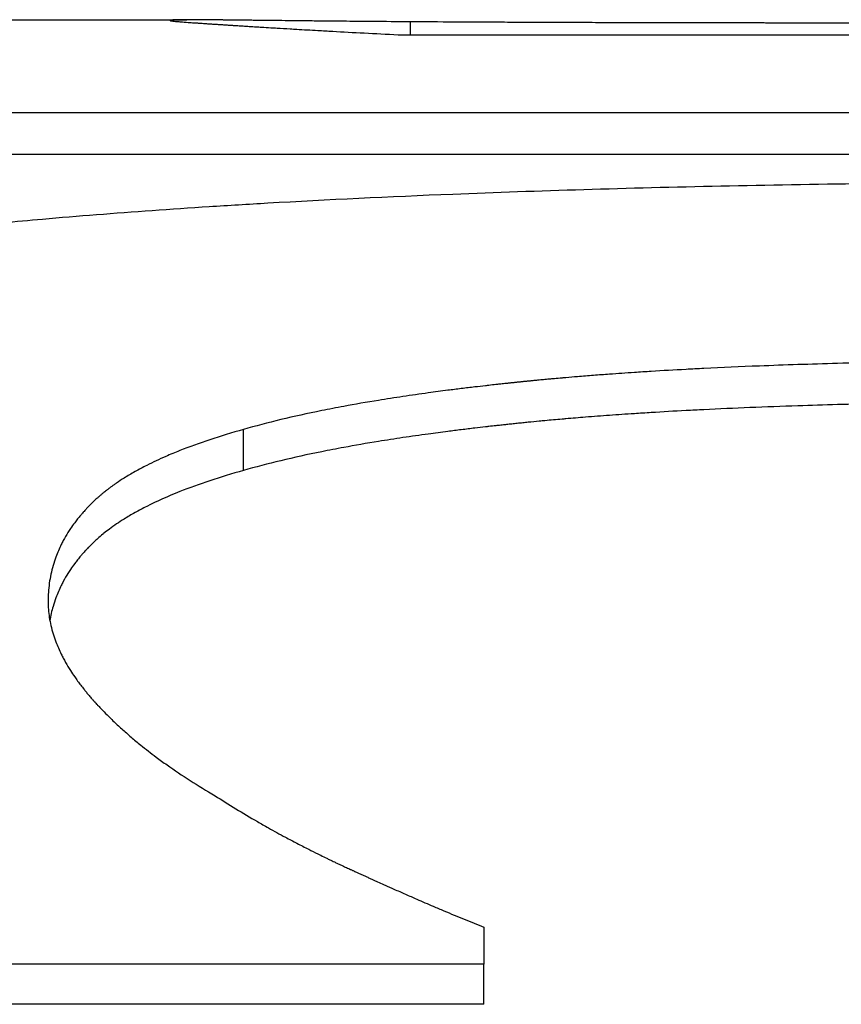
# Model space of a CAD drawing. Units: inches. Extents: x 24 to 248, y 15 to 173.
# Drawn here: x 217 to 217, y 76 to 76 of the extents above; entities that cross this region are included whole.
import ezdxf

# ---------------------------------------------------------------- set-up
doc = ezdxf.new("R2010")
doc.units = ezdxf.units.IN
doc.header["$LTSCALE"] = 16
doc.header["$MEASUREMENT"] = 0
doc.layers.add('Visible Edges(ANSI)', color=7, linetype='Continuous', lineweight=25)
doc.layers.add('Visible Tangent Edges(ANSI)', color=7, linetype='Continuous', lineweight=25)

msp = doc.modelspace()

# ---------------------------------------------------------------- linework, layer by layer
at = {"layer": 'Visible Edges(ANSI)', "color": 7}
for p, q in [((216.5730058, 75.9071248), (216.5957512, 75.9071248)), ((216.6649837, 75.9039027), (216.5744489, 75.9039027)), ((216.6028443, 75.8836079), (216.6028443, 75.8845629)), ((216.6028443, 75.8836079), (216.5795056, 75.8836079))]:
    msp.add_line(p, q, dxfattribs=at)
for points, knots in [([(216.6010939, 75.9070742), (216.6007806, 75.9070764), (216.6004798, 75.9070786), (216.6001917, 75.907081), (216.5999756, 75.9070827), (216.5997666, 75.9070845), (216.5995647, 75.9070863), (216.5994974, 75.9070869), (216.5994309, 75.9070875), (216.5993651, 75.9070881), (216.5992337, 75.9070893), (216.5991054, 75.9070905), (216.5989802, 75.9070918), (216.5989176, 75.9070924), (216.5988558, 75.907093), (216.5987948, 75.9070936), (216.5986728, 75.9070948), (216.598554, 75.907096), (216.5984383, 75.9070972), (216.5983804, 75.9070979), (216.5983234, 75.9070985), (216.5982671, 75.9070991), (216.5981545, 75.9071003), (216.5980451, 75.9071014), (216.5979389, 75.9071026), (216.5978858, 75.9071032), (216.5978334, 75.9071038), (216.5977819, 75.9071044), (216.5977045, 75.9071052), (216.597629, 75.9071061), (216.5975552, 75.9071069), (216.5975306, 75.9071072), (216.5975062, 75.9071075), (216.597482, 75.9071077), (216.5974336, 75.9071083), (216.597386, 75.9071088), (216.5973392, 75.9071094), (216.5973158, 75.9071097), (216.5972926, 75.9071099), (216.5972696, 75.9071102), (216.597235, 75.9071106), (216.597201, 75.907111), (216.5971673, 75.9071114), (216.5971561, 75.9071115), (216.5971449, 75.9071116), (216.5971338, 75.9071117), (216.5971116, 75.907112), (216.5970896, 75.9071122), (216.5970677, 75.9071125), (216.5970568, 75.9071126), (216.5970459, 75.9071127), (216.5970351, 75.9071129), (216.5970189, 75.9071131), (216.5970028, 75.9071132), (216.5969868, 75.9071134), (216.5969708, 75.9071136), (216.5969549, 75.9071138), (216.5969391, 75.907114), (216.5969338, 75.907114), (216.5969286, 75.9071141), (216.5969233, 75.9071141), (216.5969129, 75.9071143), (216.5969024, 75.9071144), (216.5968921, 75.9071145), (216.5968869, 75.9071146), (216.5968817, 75.9071146), (216.5968765, 75.9071147), (216.5968662, 75.9071148), (216.5968559, 75.9071149), (216.5968457, 75.907115), (216.5968406, 75.9071151), (216.5968355, 75.9071151), (216.5968304, 75.9071152), (216.5968202, 75.9071153), (216.5968101, 75.9071154), (216.5968, 75.9071155), (216.596795, 75.9071156), (216.5967899, 75.9071157), (216.5967849, 75.9071157), (216.5967749, 75.9071158), (216.5967649, 75.9071159), (216.596755, 75.9071161), (216.5967501, 75.9071161), (216.5967451, 75.9071162), (216.5967402, 75.9071162), (216.5967303, 75.9071163), (216.5967205, 75.9071164), (216.5967107, 75.9071166), (216.5967059, 75.9071166), (216.596701, 75.9071167), (216.5966961, 75.9071167), (216.5966864, 75.9071168), (216.5966768, 75.9071169), (216.5966672, 75.907117), (216.5966624, 75.9071171), (216.5966576, 75.9071172), (216.5966528, 75.9071172), (216.5966385, 75.9071174), (216.5966243, 75.9071175), (216.5966102, 75.9071177), (216.5966008, 75.9071178), (216.5965915, 75.9071179), (216.5965822, 75.907118), (216.5965636, 75.9071182), (216.5965452, 75.9071184), (216.5965271, 75.9071186), (216.596518, 75.9071187), (216.596509, 75.9071188), (216.5965, 75.9071189), (216.5964731, 75.9071192), (216.5964467, 75.9071195), (216.5964207, 75.9071198), (216.5964034, 75.90712), (216.5963863, 75.9071201), (216.5963695, 75.9071203), (216.5963357, 75.9071207), (216.5963028, 75.907121), (216.5962707, 75.9071213), (216.5962547, 75.9071215), (216.5962388, 75.9071217), (216.5962232, 75.9071218), (216.5961764, 75.9071223), (216.5961314, 75.9071227), (216.5960884, 75.9071231), (216.5960597, 75.9071233), (216.5960318, 75.9071235), (216.5960048, 75.9071237), (216.5959508, 75.9071241), (216.5959001, 75.9071244), (216.5958528, 75.9071246), (216.5958292, 75.9071247), (216.5958064, 75.9071248), (216.5957845, 75.9071248), (216.5957186, 75.9071249), (216.5956604, 75.9071247), (216.5956097, 75.9071242), (216.595576, 75.9071238), (216.5955456, 75.9071233), (216.5955186, 75.9071227), (216.5954645, 75.9071213), (216.595424, 75.9071193), (216.595397, 75.9071164), (216.59537, 75.9071134), (216.5953565, 75.9071097), (216.5953565, 75.9071048)], [0, 0, 0, 0, 0.1666667, 0.1666667, 0.1666667, 0.2916667, 0.2916667, 0.2916667, 0.3333333, 0.3333333, 0.3333333, 0.4166667, 0.4166667, 0.4166667, 0.4583333, 0.4583333, 0.4583333, 0.5416667, 0.5416667, 0.5416667, 0.5833333, 0.5833333, 0.5833333, 0.6666667, 0.6666667, 0.6666667, 0.7083333, 0.7083333, 0.7083333, 0.7708333, 0.7708333, 0.7708333, 0.7916667, 0.7916667, 0.7916667, 0.8333333, 0.8333333, 0.8333333, 0.8541667, 0.8541667, 0.8541667, 0.8854167, 0.8854167, 0.8854167, 0.8958333, 0.8958333, 0.8958333, 0.9166667, 0.9166667, 0.9166667, 0.9270833, 0.9270833, 0.9270833, 0.9427083, 0.9427083, 0.9427083, 0.9583333, 0.9583333, 0.9583333, 0.9635417, 0.9635417, 0.9635417, 0.9739583, 0.9739583, 0.9739583, 0.9791667, 0.9791667, 0.9791667, 0.9895833, 0.9895833, 0.9895833, 0.9947917, 0.9947917, 0.9947917, 1.0052083, 1.0052083, 1.0052083, 1.0104167, 1.0104167, 1.0104167, 1.0208333, 1.0208333, 1.0208333, 1.0260417, 1.0260417, 1.0260417, 1.0364583, 1.0364583, 1.0364583, 1.0416667, 1.0416667, 1.0416667, 1.0520833, 1.0520833, 1.0520833, 1.0572917, 1.0572917, 1.0572917, 1.0729167, 1.0729167, 1.0729167, 1.0833333, 1.0833333, 1.0833333, 1.1041667, 1.1041667, 1.1041667, 1.1145833, 1.1145833, 1.1145833, 1.1458333, 1.1458333, 1.1458333, 1.1666667, 1.1666667, 1.1666667, 1.2083333, 1.2083333, 1.2083333, 1.2291667, 1.2291667, 1.2291667, 1.2916667, 1.2916667, 1.2916667, 1.3333333, 1.3333333, 1.3333333, 1.4166667, 1.4166667, 1.4166667, 1.4583333, 1.4583333, 1.4583333, 1.5833333, 1.5833333, 1.5833333, 1.6666667, 1.6666667, 1.6666667, 1.8333333, 1.8333333, 1.8333333, 2, 2, 2, 2]), ([(216.5953565, 75.9071048), (216.5953565, 75.9071019), (216.59537, 75.9070986), (216.595397, 75.9070948), (216.595424, 75.907091), (216.5954645, 75.9070868), (216.5955186, 75.9070819), (216.5955456, 75.9070795), (216.595576, 75.907077), (216.5956097, 75.9070743), (216.5956604, 75.9070703), (216.5957186, 75.9070659), (216.5957845, 75.9070612), (216.5958064, 75.9070596), (216.5958292, 75.907058), (216.5958528, 75.9070563), (216.5959001, 75.907053), (216.5959508, 75.9070496), (216.5960048, 75.9070459), (216.5960318, 75.9070441), (216.5960597, 75.9070422), (216.5960884, 75.9070403), (216.5961314, 75.9070374), (216.5961764, 75.9070344), (216.5962232, 75.9070314), (216.5962388, 75.9070303), (216.5962547, 75.9070293), (216.5962707, 75.9070283), (216.5963028, 75.9070262), (216.5963357, 75.907024), (216.5963695, 75.9070218), (216.5963863, 75.9070207), (216.5964034, 75.9070196), (216.5964207, 75.9070185), (216.5964553, 75.9070162), (216.5964908, 75.9070139), (216.5965271, 75.9070116), (216.5965452, 75.9070104), (216.5965636, 75.9070092), (216.5965822, 75.907008), (216.59661, 75.9070063), (216.5966384, 75.9070044), (216.5966672, 75.9070026), (216.5966768, 75.907002), (216.5966864, 75.9070013), (216.5966961, 75.9070007), (216.5967107, 75.9069998), (216.5967254, 75.9069988), (216.5967402, 75.9069979), (216.596755, 75.9069969), (216.5967699, 75.906996), (216.5967849, 75.906995), (216.5967899, 75.9069947), (216.596795, 75.9069943), (216.5968, 75.906994), (216.5968101, 75.9069934), (216.5968202, 75.9069927), (216.5968304, 75.9069921), (216.5968355, 75.9069917), (216.5968406, 75.9069914), (216.5968457, 75.9069911), (216.5968559, 75.9069904), (216.5968661, 75.9069898), (216.5968764, 75.9069891), (216.5968815, 75.9069888), (216.5968867, 75.9069885), (216.5968919, 75.9069881), (216.5969073, 75.9069871), (216.5969229, 75.9069861), (216.5969386, 75.9069851), (216.596949, 75.9069845), (216.5969595, 75.9069838), (216.59697, 75.9069831), (216.596991, 75.9069818), (216.5970122, 75.9069804), (216.5970336, 75.9069791), (216.5970442, 75.9069784), (216.597055, 75.9069777), (216.5970657, 75.9069771), (216.5970872, 75.9069757), (216.5971089, 75.9069743), (216.5971307, 75.9069729), (216.5971416, 75.9069723), (216.5971525, 75.9069716), (216.5971635, 75.9069709), (216.5971964, 75.9069688), (216.5972297, 75.9069667), (216.5972634, 75.9069646), (216.5972858, 75.9069632), (216.5973084, 75.9069618), (216.5973311, 75.9069604), (216.5973766, 75.9069576), (216.5974227, 75.9069547), (216.5974694, 75.9069518), (216.5974927, 75.9069504), (216.5975162, 75.9069489), (216.5975399, 75.9069475), (216.5976109, 75.9069431), (216.5976833, 75.9069387), (216.5977571, 75.9069342), (216.5978062, 75.9069312), (216.597856, 75.9069282), (216.5979065, 75.9069252), (216.5980073, 75.9069191), (216.5981106, 75.906913), (216.5982164, 75.9069067), (216.5982693, 75.9069036), (216.5983228, 75.9069005), (216.598377, 75.9068973), (216.5985394, 75.9068878), (216.5987074, 75.9068781), (216.5988809, 75.9068683), (216.5989966, 75.9068617), (216.5991148, 75.9068551), (216.5992355, 75.9068484), (216.5994768, 75.9068349), (216.599728, 75.9068212), (216.5999891, 75.9068073), (216.6002502, 75.9067934), (216.6005213, 75.9067792), (216.6008022, 75.9067648)], [0, 0, 0, 0, 0.1666667, 0.1666667, 0.1666667, 0.3333333, 0.3333333, 0.3333333, 0.4166667, 0.4166667, 0.4166667, 0.5416667, 0.5416667, 0.5416667, 0.5833333, 0.5833333, 0.5833333, 0.6666667, 0.6666667, 0.6666667, 0.7083333, 0.7083333, 0.7083333, 0.7708333, 0.7708333, 0.7708333, 0.7916667, 0.7916667, 0.7916667, 0.8333333, 0.8333333, 0.8333333, 0.8541667, 0.8541667, 0.8541667, 0.8958333, 0.8958333, 0.8958333, 0.9166667, 0.9166667, 0.9166667, 0.9479167, 0.9479167, 0.9479167, 0.9583333, 0.9583333, 0.9583333, 0.9739583, 0.9739583, 0.9739583, 0.9895833, 0.9895833, 0.9895833, 0.9947917, 0.9947917, 0.9947917, 1.0052083, 1.0052083, 1.0052083, 1.0104167, 1.0104167, 1.0104167, 1.0208333, 1.0208333, 1.0208333, 1.0260417, 1.0260417, 1.0260417, 1.0416667, 1.0416667, 1.0416667, 1.0520833, 1.0520833, 1.0520833, 1.0729167, 1.0729167, 1.0729167, 1.0833333, 1.0833333, 1.0833333, 1.1041667, 1.1041667, 1.1041667, 1.1145833, 1.1145833, 1.1145833, 1.1458333, 1.1458333, 1.1458333, 1.1666667, 1.1666667, 1.1666667, 1.2083333, 1.2083333, 1.2083333, 1.2291667, 1.2291667, 1.2291667, 1.2916667, 1.2916667, 1.2916667, 1.3333333, 1.3333333, 1.3333333, 1.4166667, 1.4166667, 1.4166667, 1.4583333, 1.4583333, 1.4583333, 1.5833333, 1.5833333, 1.5833333, 1.6666667, 1.6666667, 1.6666667, 1.8333333, 1.8333333, 1.8333333, 2, 2, 2, 2]), ([(216.6200567, 75.907041), (216.6192787, 75.907041), (216.6185241, 75.907041), (216.617793, 75.9070411), (216.6170619, 75.9070413), (216.6163541, 75.9070414), (216.6156698, 75.9070417), (216.6153277, 75.9070418), (216.6149914, 75.9070419), (216.6146609, 75.9070421), (216.6141652, 75.9070423), (216.6136827, 75.9070425), (216.6132134, 75.9070428), (216.6130569, 75.9070429), (216.612902, 75.907043), (216.6127484, 75.9070431), (216.6124414, 75.9070433), (216.6121402, 75.9070435), (216.6118449, 75.9070437), (216.6116972, 75.9070438), (216.611551, 75.907044), (216.6114063, 75.9070441), (216.6111891, 75.9070443), (216.6109753, 75.9070444), (216.6107648, 75.9070446), (216.6106946, 75.9070447), (216.6106248, 75.9070448), (216.6105554, 75.9070448), (216.6104165, 75.907045), (216.6102791, 75.9070451), (216.6101431, 75.9070452), (216.6100751, 75.9070453), (216.6100075, 75.9070454), (216.6099402, 75.9070455), (216.6098394, 75.9070456), (216.6097393, 75.9070457), (216.6096401, 75.9070458), (216.609607, 75.9070458), (216.609574, 75.9070459), (216.6095411, 75.9070459), (216.6094754, 75.907046), (216.6094099, 75.9070461), (216.6093449, 75.9070461), (216.6093123, 75.9070462), (216.6092799, 75.9070462), (216.6092476, 75.9070462), (216.6091991, 75.9070463), (216.6091507, 75.9070464), (216.6091026, 75.9070464), (216.6090545, 75.9070465), (216.6090066, 75.9070465), (216.6089589, 75.9070466), (216.608943, 75.9070466), (216.6089272, 75.9070466), (216.6089113, 75.9070467), (216.6088796, 75.9070467), (216.608848, 75.9070467), (216.6088165, 75.9070468), (216.6088007, 75.9070468), (216.608785, 75.9070468), (216.6087693, 75.9070468), (216.6087378, 75.9070469), (216.6087065, 75.9070469), (216.6086752, 75.907047), (216.6086596, 75.907047), (216.608644, 75.907047), (216.6086284, 75.907047), (216.6085973, 75.9070471), (216.6085662, 75.9070471), (216.6085352, 75.9070472), (216.6085197, 75.9070472), (216.6085042, 75.9070472), (216.6084887, 75.9070472), (216.6084578, 75.9070473), (216.6084269, 75.9070473), (216.608396, 75.9070474), (216.6083806, 75.9070474), (216.6083652, 75.9070474), (216.6083498, 75.9070474), (216.608319, 75.9070475), (216.6082882, 75.9070475), (216.6082575, 75.9070476), (216.6082422, 75.9070476), (216.6082269, 75.9070476), (216.6082115, 75.9070476), (216.6081809, 75.9070477), (216.6081503, 75.9070477), (216.6081198, 75.9070478), (216.6081045, 75.9070478), (216.6080892, 75.9070478), (216.608074, 75.9070478), (216.6080283, 75.9070479), (216.6079827, 75.907048), (216.6079372, 75.9070481), (216.6079069, 75.9070481), (216.6078766, 75.9070482), (216.6078464, 75.9070482), (216.6077859, 75.9070483), (216.6077257, 75.9070484), (216.6076657, 75.9070485), (216.6076357, 75.9070486), (216.6076057, 75.9070486), (216.6075758, 75.9070487), (216.6074861, 75.9070489), (216.6073969, 75.907049), (216.6073081, 75.9070492), (216.6072489, 75.9070493), (216.60719, 75.9070495), (216.6071312, 75.9070496), (216.6070137, 75.9070498), (216.606897, 75.9070501), (216.6067812, 75.9070503), (216.6067233, 75.9070505), (216.6066656, 75.9070506), (216.6066081, 75.9070507), (216.6064357, 75.9070512), (216.6062651, 75.9070516), (216.6060965, 75.907052), (216.605984, 75.9070524), (216.6058724, 75.9070527), (216.6057617, 75.907053), (216.6055402, 75.9070536), (216.605322, 75.9070543), (216.6051073, 75.907055), (216.6049999, 75.9070554), (216.6048934, 75.9070557), (216.6047877, 75.9070561), (216.6044707, 75.9070572), (216.6041612, 75.9070584), (216.6038593, 75.9070597), (216.6036581, 75.9070605), (216.6034602, 75.9070614), (216.6032657, 75.9070623), (216.6028767, 75.9070641), (216.6025013, 75.907066), (216.6021393, 75.907068), (216.6017773, 75.90707), (216.6014289, 75.9070721), (216.6010939, 75.9070742)], [0, 0, 0, 0, 0.1666667, 0.1666667, 0.1666667, 0.3333333, 0.3333333, 0.3333333, 0.4166667, 0.4166667, 0.4166667, 0.5416667, 0.5416667, 0.5416667, 0.5833333, 0.5833333, 0.5833333, 0.6666667, 0.6666667, 0.6666667, 0.7083333, 0.7083333, 0.7083333, 0.7708333, 0.7708333, 0.7708333, 0.7916667, 0.7916667, 0.7916667, 0.8333333, 0.8333333, 0.8333333, 0.8541667, 0.8541667, 0.8541667, 0.8854167, 0.8854167, 0.8854167, 0.8958333, 0.8958333, 0.8958333, 0.9166667, 0.9166667, 0.9166667, 0.9270833, 0.9270833, 0.9270833, 0.9427083, 0.9427083, 0.9427083, 0.9583333, 0.9583333, 0.9583333, 0.9635417, 0.9635417, 0.9635417, 0.9739583, 0.9739583, 0.9739583, 0.9791667, 0.9791667, 0.9791667, 0.9895833, 0.9895833, 0.9895833, 0.9947917, 0.9947917, 0.9947917, 1.0052083, 1.0052083, 1.0052083, 1.0104167, 1.0104167, 1.0104167, 1.0208333, 1.0208333, 1.0208333, 1.0260417, 1.0260417, 1.0260417, 1.0364583, 1.0364583, 1.0364583, 1.0416667, 1.0416667, 1.0416667, 1.0520833, 1.0520833, 1.0520833, 1.0572917, 1.0572917, 1.0572917, 1.0729167, 1.0729167, 1.0729167, 1.0833333, 1.0833333, 1.0833333, 1.1041667, 1.1041667, 1.1041667, 1.1145833, 1.1145833, 1.1145833, 1.1458333, 1.1458333, 1.1458333, 1.1666667, 1.1666667, 1.1666667, 1.2083333, 1.2083333, 1.2083333, 1.2291667, 1.2291667, 1.2291667, 1.2916667, 1.2916667, 1.2916667, 1.3333333, 1.3333333, 1.3333333, 1.4166667, 1.4166667, 1.4166667, 1.4583333, 1.4583333, 1.4583333, 1.5833333, 1.5833333, 1.5833333, 1.6666667, 1.6666667, 1.6666667, 1.8333333, 1.8333333, 1.8333333, 2, 2, 2, 2]), ([(216.5720178, 75.8939018), (216.5720178, 75.8945541), (216.5721312, 75.8951572), (216.5723581, 75.8957164), (216.572585, 75.8962756), (216.5729254, 75.8967909), (216.5733792, 75.8972671), (216.5736061, 75.8975052), (216.5738614, 75.8977336), (216.574145, 75.8979527), (216.5745704, 75.8982814), (216.5750597, 75.8985895), (216.5756128, 75.8988787), (216.5757971, 75.898975), (216.5759886, 75.8990693), (216.5761871, 75.8991616), (216.5765842, 75.8993461), (216.5770097, 75.8995226), (216.5774635, 75.8996913), (216.5776904, 75.8997757), (216.5779244, 75.8998582), (216.5781654, 75.8999388), (216.5785271, 75.9000598), (216.5789047, 75.9001766), (216.5792982, 75.9002894), (216.5794294, 75.900327), (216.5795623, 75.9003642), (216.579697, 75.9004009), (216.5799665, 75.9004744), (216.580243, 75.9005461), (216.5805267, 75.9006161), (216.5806685, 75.9006512), (216.5808121, 75.9006858), (216.5809574, 75.90072), (216.5812482, 75.9007883), (216.581546, 75.9008551), (216.5818509, 75.9009202), (216.5820033, 75.9009528), (216.5821575, 75.9009849), (216.5823135, 75.9010167), (216.5825475, 75.9010644), (216.5827855, 75.9011111), (216.5830275, 75.901157), (216.5831081, 75.9011723), (216.5831892, 75.9011875), (216.5832708, 75.9012026), (216.5833931, 75.9012253), (216.5835164, 75.9012477), (216.5836407, 75.90127), (216.583765, 75.9012922), (216.5838904, 75.9013142), (216.5840166, 75.901336), (216.5840587, 75.9013433), (216.584101, 75.9013506), (216.5841433, 75.9013578), (216.5842279, 75.9013722), (216.584313, 75.9013866), (216.5843985, 75.9014009), (216.5844413, 75.901408), (216.5844841, 75.9014151), (216.584527, 75.9014222), (216.5846128, 75.9014363), (216.584699, 75.9014504), (216.5847856, 75.9014643), (216.5848289, 75.9014713), (216.5848723, 75.9014783), (216.5849158, 75.9014852), (216.5850463, 75.901506), (216.5851776, 75.9015265), (216.5853097, 75.9015469), (216.5853978, 75.9015604), (216.5854863, 75.9015739), (216.5855752, 75.9015872), (216.5858417, 75.9016273), (216.5861117, 75.9016665), (216.586385, 75.9017049), (216.5865672, 75.9017305), (216.5867509, 75.9017556), (216.5869362, 75.9017805), (216.5873066, 75.9018301), (216.5876831, 75.9018782), (216.5880656, 75.9019249), (216.5882569, 75.9019482), (216.5884496, 75.9019712), (216.5886439, 75.9019938), (216.5890324, 75.9020391), (216.589427, 75.9020829), (216.5898276, 75.9021253), (216.5900278, 75.9021465), (216.5902296, 75.9021674), (216.5904329, 75.9021879), (216.5910428, 75.9022495), (216.5916663, 75.902308), (216.5923032, 75.9023636), (216.5927279, 75.9024006), (216.5931586, 75.9024363), (216.5935953, 75.9024708), (216.5944687, 75.9025398), (216.5953662, 75.9026037), (216.5962877, 75.9026627), (216.5967485, 75.9026923), (216.5972153, 75.9027206), (216.5976882, 75.9027478), (216.5991067, 75.9028293), (216.6005793, 75.9029003), (216.6021062, 75.9029614), (216.6031241, 75.9030022), (216.6041661, 75.9030386), (216.6052322, 75.9030708), (216.6073644, 75.9031352), (216.6095929, 75.9031827), (216.6119178, 75.9032143), (216.6142427, 75.903246), (216.6166639, 75.9032616), (216.6191815, 75.9032616)], [0, 0, 0, 0, 0.1666667, 0.1666667, 0.1666667, 0.3333333, 0.3333333, 0.3333333, 0.4166667, 0.4166667, 0.4166667, 0.5416667, 0.5416667, 0.5416667, 0.5833333, 0.5833333, 0.5833333, 0.6666667, 0.6666667, 0.6666667, 0.7083333, 0.7083333, 0.7083333, 0.7708333, 0.7708333, 0.7708333, 0.7916667, 0.7916667, 0.7916667, 0.8333333, 0.8333333, 0.8333333, 0.8541667, 0.8541667, 0.8541667, 0.8958333, 0.8958333, 0.8958333, 0.9166667, 0.9166667, 0.9166667, 0.9479167, 0.9479167, 0.9479167, 0.9583333, 0.9583333, 0.9583333, 0.9739583, 0.9739583, 0.9739583, 0.9895833, 0.9895833, 0.9895833, 0.9947917, 0.9947917, 0.9947917, 1.0052083, 1.0052083, 1.0052083, 1.0104167, 1.0104167, 1.0104167, 1.0208333, 1.0208333, 1.0208333, 1.0260417, 1.0260417, 1.0260417, 1.0416667, 1.0416667, 1.0416667, 1.0520833, 1.0520833, 1.0520833, 1.0833333, 1.0833333, 1.0833333, 1.1041667, 1.1041667, 1.1041667, 1.1458333, 1.1458333, 1.1458333, 1.1666667, 1.1666667, 1.1666667, 1.2083333, 1.2083333, 1.2083333, 1.2291667, 1.2291667, 1.2291667, 1.2916667, 1.2916667, 1.2916667, 1.3333333, 1.3333333, 1.3333333, 1.4166667, 1.4166667, 1.4166667, 1.4583333, 1.4583333, 1.4583333, 1.5833333, 1.5833333, 1.5833333, 1.6666667, 1.6666667, 1.6666667, 1.8333333, 1.8333333, 1.8333333, 2, 2, 2, 2]), ([(216.6143192, 75.8989706), (216.6136169, 75.8989628), (216.6129344, 75.8989518), (216.6122717, 75.8989377), (216.611609, 75.8989236), (216.6109661, 75.8989063), (216.610343, 75.8988857), (216.6100314, 75.8988755), (216.6097249, 75.8988644), (216.6094232, 75.8988525), (216.6089708, 75.8988347), (216.6085294, 75.8988151), (216.6080993, 75.8987936), (216.6079559, 75.8987864), (216.6078137, 75.8987791), (216.6076728, 75.8987715), (216.607391, 75.8987564), (216.6071141, 75.8987404), (216.6068422, 75.8987236), (216.6067062, 75.8987152), (216.6065715, 75.8987066), (216.606438, 75.8986978), (216.6062378, 75.8986846), (216.6060403, 75.8986709), (216.6058457, 75.8986568), (216.6057808, 75.8986521), (216.6057162, 75.8986473), (216.6056519, 75.8986425), (216.6055234, 75.8986329), (216.6053961, 75.898623), (216.6052701, 75.8986129), (216.605207, 75.8986079), (216.6051443, 75.8986028), (216.6050819, 75.8985977), (216.6049883, 75.89859), (216.6048954, 75.8985822), (216.6048031, 75.8985742), (216.6047724, 75.8985716), (216.6047417, 75.8985689), (216.6047111, 75.8985663), (216.60465, 75.8985609), (216.6045891, 75.8985555), (216.6045286, 75.8985501), (216.6044983, 75.8985473), (216.6044681, 75.8985446), (216.604438, 75.8985418), (216.6043928, 75.8985377), (216.6043478, 75.8985335), (216.6043029, 75.8985293), (216.6042581, 75.8985252), (216.6042134, 75.8985209), (216.604169, 75.8985167), (216.6041541, 75.8985153), (216.6041393, 75.8985139), (216.6041245, 75.8985124), (216.6040949, 75.8985096), (216.6040654, 75.8985067), (216.604036, 75.8985038), (216.6040213, 75.8985024), (216.6040066, 75.898501), (216.6039919, 75.8984995), (216.6039626, 75.8984966), (216.6039333, 75.8984937), (216.6039041, 75.8984908), (216.6038895, 75.8984894), (216.603875, 75.8984879), (216.6038604, 75.8984864), (216.6038313, 75.8984835), (216.6038022, 75.8984806), (216.6037733, 75.8984776), (216.6037588, 75.8984761), (216.6037443, 75.8984747), (216.6037298, 75.8984732), (216.6037009, 75.8984702), (216.6036721, 75.8984673), (216.6036433, 75.8984643), (216.6036289, 75.8984628), (216.6036145, 75.8984613), (216.6036001, 75.8984598), (216.6035714, 75.8984568), (216.6035427, 75.8984538), (216.6035141, 75.8984508), (216.6034998, 75.8984493), (216.6034855, 75.8984478), (216.6034712, 75.8984463), (216.6034426, 75.8984432), (216.6034141, 75.8984402), (216.6033857, 75.8984372), (216.6033715, 75.8984356), (216.6033573, 75.8984341), (216.6033431, 75.8984326), (216.6033005, 75.898428), (216.6032581, 75.8984234), (216.6032158, 75.8984188), (216.6031876, 75.8984157), (216.6031594, 75.8984126), (216.6031313, 75.8984095), (216.6030752, 75.8984033), (216.6030193, 75.898397), (216.6029636, 75.8983907), (216.6029357, 75.8983876), (216.6029079, 75.8983844), (216.6028802, 75.8983813), (216.6027971, 75.8983718), (216.6027144, 75.8983622), (216.6026323, 75.8983525), (216.6025776, 75.898346), (216.6025231, 75.8983395), (216.6024689, 75.898333), (216.6023604, 75.8983199), (216.6022528, 75.8983067), (216.6021462, 75.8982932), (216.6020929, 75.8982865), (216.6020399, 75.8982798), (216.6019871, 75.898273), (216.6018286, 75.8982526), (216.6016723, 75.8982318), (216.6015182, 75.8982107), (216.6014154, 75.8981966), (216.6013136, 75.8981823), (216.6012128, 75.8981679), (216.6010111, 75.898139), (216.6008132, 75.8981095), (216.6006192, 75.8980792), (216.6005222, 75.8980641), (216.6004261, 75.8980488), (216.600331, 75.8980333), (216.6000457, 75.8979869), (216.599769, 75.8979389), (216.5995009, 75.8978893), (216.5993221, 75.8978562), (216.5991472, 75.8978225), (216.5989762, 75.897788), (216.598634, 75.897719), (216.5983071, 75.8976471), (216.5979956, 75.8975722), (216.5976841, 75.8974973), (216.5973878, 75.8974195), (216.5971069, 75.8973386)], [0, 0, 0, 0, 0.1666667, 0.1666667, 0.1666667, 0.3333333, 0.3333333, 0.3333333, 0.4166667, 0.4166667, 0.4166667, 0.5416667, 0.5416667, 0.5416667, 0.5833333, 0.5833333, 0.5833333, 0.6666667, 0.6666667, 0.6666667, 0.7083333, 0.7083333, 0.7083333, 0.7708333, 0.7708333, 0.7708333, 0.7916667, 0.7916667, 0.7916667, 0.8333333, 0.8333333, 0.8333333, 0.8541667, 0.8541667, 0.8541667, 0.8854167, 0.8854167, 0.8854167, 0.8958333, 0.8958333, 0.8958333, 0.9166667, 0.9166667, 0.9166667, 0.9270833, 0.9270833, 0.9270833, 0.9427083, 0.9427083, 0.9427083, 0.9583333, 0.9583333, 0.9583333, 0.9635417, 0.9635417, 0.9635417, 0.9739583, 0.9739583, 0.9739583, 0.9791667, 0.9791667, 0.9791667, 0.9895833, 0.9895833, 0.9895833, 0.9947917, 0.9947917, 0.9947917, 1.0052083, 1.0052083, 1.0052083, 1.0104167, 1.0104167, 1.0104167, 1.0208333, 1.0208333, 1.0208333, 1.0260417, 1.0260417, 1.0260417, 1.0364583, 1.0364583, 1.0364583, 1.0416667, 1.0416667, 1.0416667, 1.0520833, 1.0520833, 1.0520833, 1.0572917, 1.0572917, 1.0572917, 1.0729167, 1.0729167, 1.0729167, 1.0833333, 1.0833333, 1.0833333, 1.1041667, 1.1041667, 1.1041667, 1.1145833, 1.1145833, 1.1145833, 1.1458333, 1.1458333, 1.1458333, 1.1666667, 1.1666667, 1.1666667, 1.2083333, 1.2083333, 1.2083333, 1.2291667, 1.2291667, 1.2291667, 1.2916667, 1.2916667, 1.2916667, 1.3333333, 1.3333333, 1.3333333, 1.4166667, 1.4166667, 1.4166667, 1.4583333, 1.4583333, 1.4583333, 1.5833333, 1.5833333, 1.5833333, 1.6666667, 1.6666667, 1.6666667, 1.8333333, 1.8333333, 1.8333333, 2, 2, 2, 2]), ([(216.6143192, 75.8979868), (216.6136169, 75.8979791), (216.6129344, 75.8979682), (216.6122717, 75.8979541), (216.611609, 75.8979399), (216.6109661, 75.8979227), (216.610343, 75.8979022), (216.6095641, 75.8978766), (216.6088162, 75.8978459), (216.6080993, 75.8978102), (216.6079559, 75.8978031), (216.6078137, 75.8977957), (216.6076728, 75.8977882), (216.607391, 75.8977731), (216.6071141, 75.8977571), (216.6068422, 75.8977404), (216.6067062, 75.897732), (216.6065715, 75.8977234), (216.606438, 75.8977147), (216.6062378, 75.8977015), (216.6060403, 75.8976878), (216.6058457, 75.8976737), (216.605651, 75.8976596), (216.6054591, 75.897645), (216.6052701, 75.8976299), (216.6051125, 75.8976174), (216.6049568, 75.8976045), (216.6048031, 75.8975913), (216.6047724, 75.8975887), (216.6047417, 75.897586), (216.6047111, 75.8975833), (216.6045735, 75.8975713), (216.6044374, 75.8975591), (216.6043029, 75.8975465), (216.6042581, 75.8975423), (216.6042134, 75.8975381), (216.604169, 75.8975339), (216.60408, 75.8975254), (216.6039917, 75.8975168), (216.6039041, 75.8975081), (216.6038603, 75.8975037), (216.6038167, 75.8974993), (216.6037733, 75.8974949), (216.6037298, 75.8974905), (216.6036865, 75.897486), (216.6036433, 75.8974816), (216.6036001, 75.8974771), (216.603557, 75.8974726), (216.6035141, 75.8974681), (216.6034711, 75.8974636), (216.6034284, 75.8974591), (216.6033857, 75.8974545), (216.6033715, 75.897453), (216.6033573, 75.8974515), (216.6033431, 75.8974499), (216.6033005, 75.8974454), (216.6032581, 75.8974408), (216.6032158, 75.8974362), (216.6031876, 75.8974331), (216.6031594, 75.89743), (216.6031313, 75.8974269), (216.6030752, 75.8974207), (216.6030193, 75.8974145), (216.6029636, 75.8974082), (216.6029357, 75.897405), (216.6029079, 75.8974019), (216.6028802, 75.8973987), (216.6027971, 75.8973892), (216.6027144, 75.8973797), (216.6026323, 75.89737), (216.6025776, 75.8973636), (216.6025231, 75.8973571), (216.6024689, 75.8973505), (216.6023604, 75.8973375), (216.6022528, 75.8973243), (216.6021462, 75.8973109), (216.6020929, 75.8973042), (216.6020399, 75.8972974), (216.6019871, 75.8972906), (216.6018286, 75.8972703), (216.6016723, 75.8972496), (216.6015182, 75.8972285), (216.6014154, 75.8972144), (216.6013136, 75.8972002), (216.6012128, 75.8971858), (216.6010111, 75.897157), (216.6008132, 75.8971275), (216.6006192, 75.8970973), (216.6005222, 75.8970822), (216.6004261, 75.8970669), (216.600331, 75.8970515), (216.6000457, 75.8970051), (216.599769, 75.8969572), (216.5995009, 75.8969077), (216.5993221, 75.8968747), (216.5991472, 75.896841), (216.5989762, 75.8968066), (216.598634, 75.8967377), (216.5983071, 75.896666), (216.5979956, 75.8965913), (216.5976841, 75.8965166), (216.5973878, 75.8964389), (216.5971069, 75.8963581)], [0, 0, 0, 0, 0.1666667, 0.1666667, 0.1666667, 0.3333333, 0.3333333, 0.3333333, 0.5416667, 0.5416667, 0.5416667, 0.5833333, 0.5833333, 0.5833333, 0.6666667, 0.6666667, 0.6666667, 0.7083333, 0.7083333, 0.7083333, 0.7708333, 0.7708333, 0.7708333, 0.8333333, 0.8333333, 0.8333333, 0.8854167, 0.8854167, 0.8854167, 0.8958333, 0.8958333, 0.8958333, 0.9427083, 0.9427083, 0.9427083, 0.9583333, 0.9583333, 0.9583333, 0.9895833, 0.9895833, 0.9895833, 1.0052083, 1.0052083, 1.0052083, 1.0208333, 1.0208333, 1.0208333, 1.0364583, 1.0364583, 1.0364583, 1.0520833, 1.0520833, 1.0520833, 1.0572917, 1.0572917, 1.0572917, 1.0729167, 1.0729167, 1.0729167, 1.0833333, 1.0833333, 1.0833333, 1.1041667, 1.1041667, 1.1041667, 1.1145833, 1.1145833, 1.1145833, 1.1458333, 1.1458333, 1.1458333, 1.1666667, 1.1666667, 1.1666667, 1.2083333, 1.2083333, 1.2083333, 1.2291667, 1.2291667, 1.2291667, 1.2916667, 1.2916667, 1.2916667, 1.3333333, 1.3333333, 1.3333333, 1.4166667, 1.4166667, 1.4166667, 1.4583333, 1.4583333, 1.4583333, 1.5833333, 1.5833333, 1.5833333, 1.6666667, 1.6666667, 1.6666667, 1.8333333, 1.8333333, 1.8333333, 2, 2, 2, 2]), ([(216.5971069, 75.8973386), (216.596826, 75.8972598), (216.5965585, 75.8971782), (216.5963046, 75.8970938), (216.5960507, 75.8970094), (216.5958103, 75.8969221), (216.5955834, 75.8968318), (216.5954699, 75.8967867), (216.5953599, 75.8967408), (216.5952532, 75.8966942), (216.5950931, 75.8966243), (216.5949407, 75.8965527), (216.5947958, 75.8964794), (216.5947475, 75.8964549), (216.5947001, 75.8964303), (216.5946535, 75.8964055), (216.5945603, 75.8963558), (216.5944705, 75.8963054), (216.594384, 75.8962542), (216.5943408, 75.8962286), (216.5942984, 75.8962028), (216.5942569, 75.8961768), (216.5941946, 75.8961377), (216.5941342, 75.8960983), (216.5940757, 75.8960584), (216.5940562, 75.8960451), (216.5940369, 75.8960317), (216.5940179, 75.8960183), (216.5939797, 75.8959915), (216.5939424, 75.8959645), (216.5939059, 75.8959373), (216.5938877, 75.8959237), (216.5938697, 75.8959101), (216.5938519, 75.8958964), (216.5938251, 75.8958758), (216.5937989, 75.8958551), (216.5937731, 75.8958343), (216.5937645, 75.8958274), (216.593756, 75.8958205), (216.5937475, 75.8958135), (216.5937306, 75.8957996), (216.5937138, 75.8957856), (216.5936973, 75.8957716), (216.593689, 75.8957646), (216.5936808, 75.8957576), (216.5936726, 75.8957506), (216.5936563, 75.8957365), (216.5936401, 75.8957224), (216.5936242, 75.8957082), (216.5936163, 75.8957011), (216.5936084, 75.895694), (216.5936005, 75.8956869), (216.5935887, 75.8956763), (216.5935771, 75.8956656), (216.5935655, 75.8956548), (216.593554, 75.8956441), (216.5935426, 75.8956334), (216.5935313, 75.8956226), (216.5935275, 75.895619), (216.5935238, 75.8956154), (216.59352, 75.8956118), (216.5935125, 75.8956046), (216.5935051, 75.8955974), (216.5934977, 75.8955902), (216.593494, 75.8955865), (216.5934903, 75.8955829), (216.5934867, 75.8955793), (216.5934793, 75.8955721), (216.593472, 75.8955648), (216.5934647, 75.8955576), (216.5934611, 75.8955539), (216.5934575, 75.8955503), (216.5934539, 75.8955467), (216.593443, 75.8955358), (216.5934322, 75.8955249), (216.5934216, 75.8955139), (216.5934144, 75.8955066), (216.5934074, 75.8954993), (216.5934003, 75.895492), (216.5933862, 75.8954774), (216.5933723, 75.8954627), (216.5933585, 75.895448), (216.5933516, 75.8954406), (216.5933448, 75.8954333), (216.593338, 75.8954259), (216.5933244, 75.8954111), (216.5933109, 75.8953963), (216.5932976, 75.8953815), (216.5932909, 75.8953741), (216.5932843, 75.8953666), (216.5932777, 75.8953592), (216.593258, 75.8953369), (216.5932386, 75.8953145), (216.5932196, 75.895292), (216.5932069, 75.895277), (216.5931944, 75.8952619), (216.593182, 75.8952468), (216.5931572, 75.8952167), (216.5931331, 75.8951863), (216.5931096, 75.8951558), (216.5930978, 75.8951406), (216.5930862, 75.8951253), (216.5930747, 75.8951099), (216.5930404, 75.8950639), (216.5930074, 75.8950175), (216.5929759, 75.8949707), (216.5929548, 75.8949396), (216.5929344, 75.8949082), (216.5929146, 75.8948767), (216.5928749, 75.8948136), (216.5928378, 75.8947499), (216.5928031, 75.8946854), (216.5927858, 75.8946532), (216.5927691, 75.8946208), (216.592753, 75.8945883), (216.5927047, 75.8944906), (216.592662, 75.8943913), (216.5926249, 75.8942904), (216.5926001, 75.8942231), (216.5925778, 75.8941552), (216.592558, 75.8940864), (216.5925184, 75.893949), (216.5924887, 75.8938087), (216.5924689, 75.8936654), (216.5924491, 75.893522), (216.5924391, 75.8933757), (216.5924391, 75.8932263)], [0, 0, 0, 0, 0.1666667, 0.1666667, 0.1666667, 0.3333333, 0.3333333, 0.3333333, 0.4166667, 0.4166667, 0.4166667, 0.5416667, 0.5416667, 0.5416667, 0.5833333, 0.5833333, 0.5833333, 0.6666667, 0.6666667, 0.6666667, 0.7083333, 0.7083333, 0.7083333, 0.7708333, 0.7708333, 0.7708333, 0.7916667, 0.7916667, 0.7916667, 0.8333333, 0.8333333, 0.8333333, 0.8541667, 0.8541667, 0.8541667, 0.8854167, 0.8854167, 0.8854167, 0.8958333, 0.8958333, 0.8958333, 0.9166667, 0.9166667, 0.9166667, 0.9270833, 0.9270833, 0.9270833, 0.9479167, 0.9479167, 0.9479167, 0.9583333, 0.9583333, 0.9583333, 0.9739583, 0.9739583, 0.9739583, 0.9895833, 0.9895833, 0.9895833, 0.9947917, 0.9947917, 0.9947917, 1.0052083, 1.0052083, 1.0052083, 1.0104167, 1.0104167, 1.0104167, 1.0208333, 1.0208333, 1.0208333, 1.0260417, 1.0260417, 1.0260417, 1.0416667, 1.0416667, 1.0416667, 1.0520833, 1.0520833, 1.0520833, 1.0729167, 1.0729167, 1.0729167, 1.0833333, 1.0833333, 1.0833333, 1.1041667, 1.1041667, 1.1041667, 1.1145833, 1.1145833, 1.1145833, 1.1458333, 1.1458333, 1.1458333, 1.1666667, 1.1666667, 1.1666667, 1.2083333, 1.2083333, 1.2083333, 1.2291667, 1.2291667, 1.2291667, 1.2916667, 1.2916667, 1.2916667, 1.3333333, 1.3333333, 1.3333333, 1.4166667, 1.4166667, 1.4166667, 1.4583333, 1.4583333, 1.4583333, 1.5833333, 1.5833333, 1.5833333, 1.6666667, 1.6666667, 1.6666667, 1.8333333, 1.8333333, 1.8333333, 2, 2, 2, 2]), ([(216.5971069, 75.8963581), (216.596826, 75.8962795), (216.5965585, 75.8961981), (216.5963046, 75.8961138), (216.5960507, 75.8960295), (216.5958103, 75.8959424), (216.5955834, 75.8958524), (216.5952998, 75.8957398), (216.5950372, 75.8956226), (216.5947958, 75.8955006), (216.5947475, 75.8954762), (216.5947001, 75.8954516), (216.5946535, 75.8954269), (216.5945603, 75.8953773), (216.5944705, 75.895327), (216.594384, 75.8952759), (216.5943408, 75.8952503), (216.5942984, 75.8952246), (216.5942569, 75.8951986), (216.5941946, 75.8951597), (216.5941342, 75.8951203), (216.5940757, 75.8950805), (216.5940172, 75.8950407), (216.5939606, 75.8950004), (216.5939059, 75.8949597), (216.5938603, 75.8949257), (216.5938161, 75.8948915), (216.5937731, 75.8948569), (216.5937645, 75.89485), (216.593756, 75.894843), (216.5937475, 75.8948361), (216.5937051, 75.8948014), (216.593664, 75.8947664), (216.5936242, 75.894731), (216.5936163, 75.8947239), (216.5936084, 75.8947169), (216.5936005, 75.8947098), (216.593577, 75.8946885), (216.5935539, 75.8946671), (216.5935313, 75.8946455), (216.59352, 75.8946348), (216.5935088, 75.894624), (216.5934977, 75.8946132), (216.5934866, 75.8946024), (216.5934756, 75.8945915), (216.5934647, 75.8945807), (216.5934502, 75.8945662), (216.5934358, 75.8945517), (216.5934216, 75.8945371), (216.5934144, 75.8945298), (216.5934074, 75.8945225), (216.5934003, 75.8945152), (216.5933862, 75.8945006), (216.5933723, 75.894486), (216.5933585, 75.8944713), (216.5933516, 75.8944639), (216.5933448, 75.8944566), (216.593338, 75.8944492), (216.5933244, 75.8944345), (216.5933109, 75.8944197), (216.5932976, 75.8944049), (216.5932909, 75.8943975), (216.5932843, 75.8943901), (216.5932777, 75.8943827), (216.593258, 75.8943604), (216.5932386, 75.894338), (216.5932196, 75.8943156), (216.5932069, 75.8943006), (216.5931944, 75.8942856), (216.593182, 75.8942705), (216.5931572, 75.8942404), (216.5931331, 75.8942101), (216.5931096, 75.8941797), (216.5930978, 75.8941645), (216.5930862, 75.8941492), (216.5930747, 75.8941339), (216.5930404, 75.894088), (216.5930074, 75.8940417), (216.5929759, 75.893995), (216.5929548, 75.8939639), (216.5929344, 75.8939326), (216.5929146, 75.8939011), (216.5928749, 75.8938382), (216.5928378, 75.8937746), (216.5928031, 75.8937103), (216.5927858, 75.8936781), (216.5927691, 75.8936458), (216.592753, 75.8936133), (216.5927047, 75.8935158), (216.592662, 75.8934167), (216.5926249, 75.893316), (216.5926001, 75.8932489), (216.5925778, 75.893181), (216.592558, 75.8931125), (216.5925258, 75.8930011), (216.5925002, 75.8928877), (216.5924811, 75.8927724)], [0, 0, 0, 0, 0.1666667, 0.1666667, 0.1666667, 0.3333333, 0.3333333, 0.3333333, 0.5416667, 0.5416667, 0.5416667, 0.5833333, 0.5833333, 0.5833333, 0.6666667, 0.6666667, 0.6666667, 0.7083333, 0.7083333, 0.7083333, 0.7708333, 0.7708333, 0.7708333, 0.8333333, 0.8333333, 0.8333333, 0.8854167, 0.8854167, 0.8854167, 0.8958333, 0.8958333, 0.8958333, 0.9479167, 0.9479167, 0.9479167, 0.9583333, 0.9583333, 0.9583333, 0.9895833, 0.9895833, 0.9895833, 1.0052083, 1.0052083, 1.0052083, 1.0208333, 1.0208333, 1.0208333, 1.0416667, 1.0416667, 1.0416667, 1.0520833, 1.0520833, 1.0520833, 1.0729167, 1.0729167, 1.0729167, 1.0833333, 1.0833333, 1.0833333, 1.1041667, 1.1041667, 1.1041667, 1.1145833, 1.1145833, 1.1145833, 1.1458333, 1.1458333, 1.1458333, 1.1666667, 1.1666667, 1.1666667, 1.2083333, 1.2083333, 1.2083333, 1.2291667, 1.2291667, 1.2291667, 1.2916667, 1.2916667, 1.2916667, 1.3333333, 1.3333333, 1.3333333, 1.4166667, 1.4166667, 1.4166667, 1.4583333, 1.4583333, 1.4583333, 1.5833333, 1.5833333, 1.5833333, 1.6666667, 1.6666667, 1.6666667, 1.8020569, 1.8020569, 1.8020569, 1.8020569]), ([(216.5924391, 75.8932263), (216.5924391, 75.8930997), (216.5924491, 75.8929724), (216.5924689, 75.8928445), (216.5924887, 75.8927166), (216.5925184, 75.8925881), (216.592558, 75.8924589), (216.5925778, 75.8923944), (216.5926001, 75.8923296), (216.5926249, 75.8922647), (216.592662, 75.8921674), (216.5927047, 75.8920697), (216.592753, 75.8919717), (216.5927691, 75.891939), (216.5927858, 75.8919063), (216.5928031, 75.8918736), (216.5928378, 75.8918081), (216.5928749, 75.8917424), (216.5929146, 75.8916766), (216.5929344, 75.8916437), (216.5929548, 75.8916108), (216.5929759, 75.8915778), (216.5930074, 75.8915283), (216.5930404, 75.8914788), (216.5930747, 75.8914291), (216.5930862, 75.8914126), (216.5930978, 75.891396), (216.5931096, 75.8913795), (216.5931331, 75.8913463), (216.5931572, 75.8913132), (216.593182, 75.89128), (216.5931944, 75.8912634), (216.5932069, 75.8912468), (216.5932196, 75.8912301), (216.593245, 75.8911969), (216.593271, 75.8911636), (216.5932976, 75.8911303), (216.5933109, 75.8911136), (216.5933244, 75.891097), (216.593338, 75.8910803), (216.5933584, 75.8910553), (216.5933792, 75.8910303), (216.5934003, 75.8910052), (216.5934074, 75.8909968), (216.5934144, 75.8909885), (216.5934216, 75.8909801), (216.5934322, 75.8909676), (216.593443, 75.8909551), (216.5934539, 75.8909425), (216.5934647, 75.89093), (216.5934756, 75.8909174), (216.5934867, 75.8909049), (216.5934903, 75.8909007), (216.593494, 75.8908965), (216.5934977, 75.8908923), (216.5935051, 75.8908839), (216.5935125, 75.8908756), (216.59352, 75.8908672), (216.5935237, 75.890863), (216.5935275, 75.8908588), (216.5935312, 75.8908546), (216.5935387, 75.8908463), (216.5935462, 75.8908379), (216.5935537, 75.8908295), (216.5935575, 75.8908254), (216.5935613, 75.8908212), (216.5935651, 75.890817), (216.5935764, 75.8908045), (216.5935879, 75.890792), (216.5935993, 75.8907794), (216.593607, 75.8907711), (216.5936147, 75.8907628), (216.5936224, 75.8907544), (216.5936455, 75.8907294), (216.5936689, 75.8907044), (216.5936925, 75.8906795), (216.5937083, 75.8906629), (216.5937242, 75.8906463), (216.5937401, 75.8906297), (216.5937881, 75.8905799), (216.593837, 75.8905303), (216.593887, 75.8904808), (216.5939203, 75.8904479), (216.5939541, 75.890415), (216.5939883, 75.8903821), (216.5940567, 75.8903164), (216.594127, 75.890251), (216.594199, 75.8901859), (216.594235, 75.8901533), (216.5942715, 75.8901208), (216.5943084, 75.8900884), (216.5943822, 75.8900235), (216.5944579, 75.889959), (216.5945353, 75.8898947), (216.594574, 75.8898626), (216.5946132, 75.8898305), (216.5946528, 75.8897985), (216.5947717, 75.8897025), (216.5948946, 75.8896072), (216.5950215, 75.8895126), (216.5951062, 75.8894496), (216.5951926, 75.8893868), (216.5952809, 75.8893243), (216.5954573, 75.8891994), (216.595641, 75.8890758), (216.5958319, 75.8889535), (216.5960228, 75.8888312), (216.5962209, 75.8887102), (216.5964262, 75.8885905)], [0, 0, 0, 0, 0.1666667, 0.1666667, 0.1666667, 0.3333333, 0.3333333, 0.3333333, 0.4166667, 0.4166667, 0.4166667, 0.5416667, 0.5416667, 0.5416667, 0.5833333, 0.5833333, 0.5833333, 0.6666667, 0.6666667, 0.6666667, 0.7083333, 0.7083333, 0.7083333, 0.7708333, 0.7708333, 0.7708333, 0.7916667, 0.7916667, 0.7916667, 0.8333333, 0.8333333, 0.8333333, 0.8541667, 0.8541667, 0.8541667, 0.8958333, 0.8958333, 0.8958333, 0.9166667, 0.9166667, 0.9166667, 0.9479167, 0.9479167, 0.9479167, 0.9583333, 0.9583333, 0.9583333, 0.9739583, 0.9739583, 0.9739583, 0.9895833, 0.9895833, 0.9895833, 0.9947917, 0.9947917, 0.9947917, 1.0052083, 1.0052083, 1.0052083, 1.0104167, 1.0104167, 1.0104167, 1.0208333, 1.0208333, 1.0208333, 1.0260417, 1.0260417, 1.0260417, 1.0416667, 1.0416667, 1.0416667, 1.0520833, 1.0520833, 1.0520833, 1.0833333, 1.0833333, 1.0833333, 1.1041667, 1.1041667, 1.1041667, 1.1666667, 1.1666667, 1.1666667, 1.2083333, 1.2083333, 1.2083333, 1.2916667, 1.2916667, 1.2916667, 1.3333333, 1.3333333, 1.3333333, 1.4166667, 1.4166667, 1.4166667, 1.4583333, 1.4583333, 1.4583333, 1.5833333, 1.5833333, 1.5833333, 1.6666667, 1.6666667, 1.6666667, 1.8333333, 1.8333333, 1.8333333, 2, 2, 2, 2]), ([(216.5964262, 75.8885905), (216.5965883, 75.8884855), (216.5967535, 75.8883815), (216.5969219, 75.8882785), (216.5970902, 75.8881756), (216.5972618, 75.8880737), (216.5974364, 75.8879729), (216.5975238, 75.8879225), (216.5976119, 75.8878724), (216.5977008, 75.8878225), (216.5978342, 75.8877477), (216.5979694, 75.8876736), (216.5981063, 75.8876001), (216.5981519, 75.8875756), (216.5981977, 75.8875511), (216.5982438, 75.8875268), (216.5983358, 75.887478), (216.5984287, 75.8874296), (216.5985223, 75.8873814), (216.5985692, 75.8873574), (216.5986162, 75.8873334), (216.5986634, 75.8873094), (216.5987342, 75.8872735), (216.5988055, 75.8872378), (216.5988772, 75.8872022), (216.5989011, 75.8871904), (216.5989251, 75.8871786), (216.5989491, 75.8871667), (216.5989971, 75.8871431), (216.5990453, 75.8871195), (216.5990937, 75.8870961), (216.5991179, 75.8870843), (216.5991421, 75.8870726), (216.5991664, 75.8870609), (216.5992028, 75.8870433), (216.5992394, 75.8870258), (216.5992761, 75.8870083), (216.5992883, 75.8870025), (216.5993005, 75.8869967), (216.5993128, 75.8869909), (216.5993373, 75.8869792), (216.5993618, 75.8869676), (216.5993864, 75.886956), (216.5993987, 75.8869502), (216.599411, 75.8869444), (216.5994233, 75.8869386), (216.599448, 75.8869271), (216.5994727, 75.8869155), (216.5994974, 75.886904), (216.5995098, 75.8868982), (216.5995222, 75.8868924), (216.5995346, 75.8868867), (216.5995531, 75.8868781), (216.5995718, 75.8868694), (216.5995904, 75.8868608), (216.5996091, 75.8868522), (216.5996277, 75.8868436), (216.5996464, 75.886835), (216.5996527, 75.8868321), (216.5996589, 75.8868293), (216.5996651, 75.8868264), (216.5996776, 75.8868207), (216.5996901, 75.8868149), (216.5997026, 75.8868092), (216.5997089, 75.8868064), (216.5997151, 75.8868035), (216.5997213, 75.8868007), (216.5997338, 75.886795), (216.5997462, 75.8867893), (216.5997587, 75.8867836), (216.5997649, 75.8867808), (216.5997711, 75.8867779), (216.5997773, 75.8867751), (216.5997959, 75.8867666), (216.5998145, 75.8867581), (216.599833, 75.8867496), (216.5998454, 75.886744), (216.5998578, 75.8867384), (216.5998701, 75.8867327), (216.5998948, 75.8867215), (216.5999194, 75.8867103), (216.5999439, 75.8866991), (216.5999562, 75.8866935), (216.5999684, 75.8866879), (216.5999807, 75.8866824), (216.6000052, 75.8866713), (216.6000296, 75.8866602), (216.6000539, 75.8866491), (216.6000661, 75.8866436), (216.6000783, 75.8866381), (216.6000904, 75.8866326), (216.6001268, 75.8866161), (216.6001631, 75.8865996), (216.6001993, 75.8865833), (216.6002234, 75.8865724), (216.6002474, 75.8865616), (216.6002714, 75.8865507), (216.6003193, 75.8865291), (216.600367, 75.8865077), (216.6004145, 75.8864864), (216.6004382, 75.8864757), (216.6004619, 75.8864651), (216.6004855, 75.8864545), (216.6005562, 75.8864228), (216.6006264, 75.8863914), (216.6006961, 75.8863605), (216.6007425, 75.8863398), (216.6007887, 75.8863193), (216.6008346, 75.886299), (216.6009265, 75.8862583), (216.6010173, 75.8862183), (216.6011071, 75.8861789), (216.601152, 75.8861592), (216.6011967, 75.8861397), (216.6012411, 75.8861203), (216.6013743, 75.8860623), (216.6015052, 75.8860057), (216.6016338, 75.8859506), (216.6017196, 75.8859139), (216.6018044, 75.8858778), (216.6018881, 75.8858424), (216.6020556, 75.8857717), (216.602219, 75.8857036), (216.6023784, 75.8856383), (216.6025377, 75.8855729), (216.6026931, 75.8855103), (216.6028443, 75.8854504)], [0, 0, 0, 0, 0.1666667, 0.1666667, 0.1666667, 0.3333333, 0.3333333, 0.3333333, 0.4166667, 0.4166667, 0.4166667, 0.5416667, 0.5416667, 0.5416667, 0.5833333, 0.5833333, 0.5833333, 0.6666667, 0.6666667, 0.6666667, 0.7083333, 0.7083333, 0.7083333, 0.7708333, 0.7708333, 0.7708333, 0.7916667, 0.7916667, 0.7916667, 0.8333333, 0.8333333, 0.8333333, 0.8541667, 0.8541667, 0.8541667, 0.8854167, 0.8854167, 0.8854167, 0.8958333, 0.8958333, 0.8958333, 0.9166667, 0.9166667, 0.9166667, 0.9270833, 0.9270833, 0.9270833, 0.9479167, 0.9479167, 0.9479167, 0.9583333, 0.9583333, 0.9583333, 0.9739583, 0.9739583, 0.9739583, 0.9895833, 0.9895833, 0.9895833, 0.9947917, 0.9947917, 0.9947917, 1.0052083, 1.0052083, 1.0052083, 1.0104167, 1.0104167, 1.0104167, 1.0208333, 1.0208333, 1.0208333, 1.0260417, 1.0260417, 1.0260417, 1.0416667, 1.0416667, 1.0416667, 1.0520833, 1.0520833, 1.0520833, 1.0729167, 1.0729167, 1.0729167, 1.0833333, 1.0833333, 1.0833333, 1.1041667, 1.1041667, 1.1041667, 1.1145833, 1.1145833, 1.1145833, 1.1458333, 1.1458333, 1.1458333, 1.1666667, 1.1666667, 1.1666667, 1.2083333, 1.2083333, 1.2083333, 1.2291667, 1.2291667, 1.2291667, 1.2916667, 1.2916667, 1.2916667, 1.3333333, 1.3333333, 1.3333333, 1.4166667, 1.4166667, 1.4166667, 1.4583333, 1.4583333, 1.4583333, 1.5833333, 1.5833333, 1.5833333, 1.6666667, 1.6666667, 1.6666667, 1.8333333, 1.8333333, 1.8333333, 2, 2, 2, 2]), ([(216.6028443, 75.8854504), (216.6028443, 75.8854016), (216.6028443, 75.8853527), (216.6028443, 75.8853037), (216.6028443, 75.885267), (216.6028443, 75.8852302), (216.6028443, 75.8851934), (216.6028443, 75.8851811), (216.6028443, 75.8851688), (216.6028443, 75.8851565), (216.6028443, 75.8851319), (216.6028443, 75.8851074), (216.6028443, 75.8850827), (216.6028443, 75.8850704), (216.6028443, 75.8850581), (216.6028443, 75.8850458), (216.6028443, 75.8850212), (216.6028443, 75.8849965), (216.6028443, 75.8849718), (216.6028443, 75.8849595), (216.6028443, 75.8849472), (216.6028443, 75.8849348), (216.6028443, 75.8849101), (216.6028443, 75.8848854), (216.6028443, 75.8848607), (216.6028443, 75.8848483), (216.6028443, 75.8848359), (216.6028443, 75.8848236), (216.6028443, 75.8847369), (216.6028443, 75.88465), (216.6028443, 75.8845629)], [0, 0, 0, 0, 0.0012761751, 0.0012761751, 0.0012761751, 0.0022333063, 0.0022333063, 0.0022333063, 0.0025523501, 0.0025523501, 0.0025523501, 0.0031904376, 0.0031904376, 0.0031904376, 0.0035094814, 0.0035094814, 0.0035094814, 0.0041475689, 0.0041475689, 0.0041475689, 0.0044666127, 0.0044666127, 0.0044666127, 0.0051047002, 0.0051047002, 0.0051047002, 0.005423744, 0.005423744, 0.005423744, 0.0076570503, 0.0076570503, 0.0076570503, 0.0076570503]), ([(216.6028443, 75.8845629), (216.5996028, 75.8845629), (216.5963614, 75.8845629), (216.5931199, 75.8845629), (216.5927957, 75.8845629), (216.5924716, 75.8845629), (216.5921474, 75.8845629), (216.5914991, 75.8845629), (216.5908508, 75.8845629), (216.5902025, 75.8845629), (216.5898784, 75.8845629), (216.5895542, 75.8845629), (216.5892301, 75.8845629), (216.5885818, 75.8845629), (216.5879335, 75.8845629), (216.5872852, 75.8845629), (216.586961, 75.8845629), (216.5866369, 75.8845629), (216.5863127, 75.8845629), (216.5840437, 75.8845629), (216.5817746, 75.8845629), (216.5795056, 75.8845629)], [0, 0, 0, 0, 0.024700162, 0.024700162, 0.024700162, 0.027170179, 0.027170179, 0.027170179, 0.032110211, 0.032110211, 0.032110211, 0.034580227, 0.034580227, 0.034580227, 0.03952026, 0.03952026, 0.03952026, 0.041990276, 0.041990276, 0.041990276, 0.05928039, 0.05928039, 0.05928039, 0.05928039])]:
    msp.add_open_spline(points, degree=3, knots=knots, dxfattribs=at)
for points in [[(216.6008022, 75.9067648), (216.622196, 75.9067648), (216.6435899, 75.9067648), (216.6649837, 75.9067648)], [(216.6649837, 75.9048983), (216.6348054, 75.9048983), (216.6046272, 75.9048983), (216.5744489, 75.9048983)]]:
    msp.add_open_spline(points, degree=3, dxfattribs=at)
at = {"layer": 'Visible Tangent Edges(ANSI)', "color": 7}
for p, q in [((216.6010939, 75.9067648), (216.6010939, 75.9070742)), ((216.5971069, 75.8963581), (216.5971069, 75.8973386))]:
    msp.add_line(p, q, dxfattribs=at)

doc.saveas('drawing.dxf')
